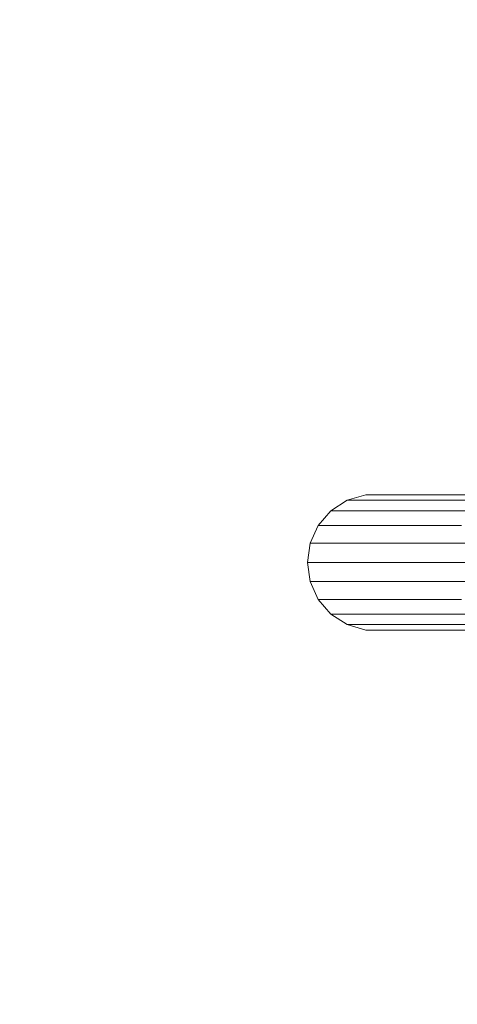
# Model space of a CAD drawing. Units: millimetres. Extents: x 628 to 7578, y -1275 to 8112.
# Drawn here: x 3078 to 3184, y 1613 to 1851 of the extents above; entities that cross this region are included whole.
import ezdxf

# ---------------------------------------------------------------- set-up
doc = ezdxf.new("R2010")
doc.units = ezdxf.units.MM
doc.layers.add('размер', color=92, linetype='Continuous', lineweight=15)
doc.styles.get("Standard").update_dxf_attribs({"font": 'txt.shx'})
doc.dimstyles.new('Размер М1.1', dxfattribs={"dimtxt": 300, "dimasz": 200, "dimexe": 1, "dimexo": 1, "dimgap": 50, "dimtad": 1, "dimdec": 0, "dimzin": 0, "dimtxsty": 'Standard', "dimcen": 2.5, "dimazin": 0, "dimtfac": 1, "dimtmove": 0, "dimatfit": 3, "dimfxl": 1, "dimtzin": 0, "dimarcsym": 0})

# ---------------------------------------------------------------- blocks, each defined once
blk = doc.blocks.new('A$C150ad105')
at = {"color": 0, "linetype": 'Continuous', "lineweight": 0}
for p, q in [((-624.53, 1196.59), (-628.48, 1194.05)), ((-620.03, 1197.91), (-624.53, 1196.59)), ((-624.42, 1196.59), (-624.53, 1196.59)), ((-624.06, 1196.59), (-624.42, 1196.59)), ((-623.47, 1196.59), (-624.06, 1196.59)), ((-622.64, 1196.59), (-623.47, 1196.59)), ((-621.57, 1196.59), (-622.64, 1196.59)), ((-620.27, 1196.59), (-621.57, 1196.59)), ((-618.74, 1196.59), (-620.27, 1196.59)), ((-615.33, 1197.91), (-620.03, 1197.91)), ((-620.03, 1197.91), (-620.03, 1197.91)), ((-619.91, 1197.91), (-620.03, 1197.91)), ((-619.57, 1197.91), (-619.91, 1197.91)), ((-618.99, 1197.91), (-619.57, 1197.91)), ((-618.18, 1197.91), (-618.99, 1197.91)), ((-616.99, 1196.59), (-618.74, 1196.59)), ((-617.15, 1197.91), (-618.18, 1197.91)), ((-615.89, 1197.91), (-617.15, 1197.91)), ((-615, 1196.59), (-616.99, 1196.59)), ((-614.4, 1197.91), (-615.89, 1197.91)), ((-615.33, 1197.91), (-615.33, 1197.91)), ((-615.33, 1197.91), (-615.33, 1197.91)), ((-612.79, 1196.59), (-615, 1196.59)), ((-612.69, 1197.91), (-614.4, 1197.91)), ((-610.37, 1196.59), (-612.79, 1196.59)), ((-610.77, 1197.91), (-612.69, 1197.91)), ((-608.62, 1197.91), (-610.77, 1197.91)), ((-607.73, 1196.59), (-610.37, 1196.59)), ((-606.27, 1197.91), (-608.62, 1197.91)), ((-604.87, 1196.59), (-607.73, 1196.59)), ((-603.7, 1197.91), (-606.27, 1197.91)), ((-601.8, 1196.59), (-604.87, 1196.59)), ((-600.93, 1197.91), (-603.7, 1197.91)), ((-598.53, 1196.59), (-601.8, 1196.59)), ((-597.95, 1197.91), (-600.93, 1197.91)), ((-595.07, 1196.59), (-598.53, 1196.59)), ((-593.93, 1197.91), (-597.95, 1197.91)), ((-594.77, 1197.91), (-597.95, 1197.91)), ((-628.48, 1194.05), (-631.56, 1190.5)), ((-628.36, 1194.05), (-628.48, 1194.05)), ((-628, 1194.05), (-628.36, 1194.05)), ((-627.39, 1194.05), (-628, 1194.05)), ((-626.54, 1194.05), (-627.39, 1194.05)), ((-625.45, 1194.05), (-626.54, 1194.05)), ((-624.12, 1194.05), (-625.45, 1194.05)), ((-622.55, 1194.05), (-624.12, 1194.05)), ((-620.75, 1194.05), (-622.55, 1194.05)), ((-618.71, 1194.05), (-620.75, 1194.05)), ((-616.45, 1194.05), (-618.71, 1194.05)), ((-613.96, 1194.05), (-616.45, 1194.05)), ((-611.25, 1194.05), (-613.96, 1194.05)), ((-608.33, 1194.05), (-611.25, 1194.05)), ((-605.18, 1194.05), (-608.33, 1194.05)), ((-601.83, 1194.05), (-605.18, 1194.05)), ((-598.28, 1194.05), (-601.83, 1194.05)), ((-594.53, 1194.05), (-598.28, 1194.05)), ((-631.56, 1190.5), (-633.51, 1186.23)), ((-631.44, 1190.5), (-631.56, 1190.5)), ((-631.07, 1190.5), (-631.44, 1190.5)), ((-630.45, 1190.5), (-631.07, 1190.5)), ((-629.58, 1190.5), (-630.45, 1190.5)), ((-628.47, 1190.5), (-629.58, 1190.5)), ((-627.11, 1190.5), (-628.47, 1190.5)), ((-625.51, 1190.5), (-627.11, 1190.5)), ((-623.67, 1190.5), (-625.51, 1190.5)), ((-621.6, 1190.5), (-623.67, 1190.5)), ((-619.3, 1190.5), (-621.6, 1190.5)), ((-616.76, 1190.5), (-619.3, 1190.5)), ((-614, 1190.5), (-616.76, 1190.5)), ((-611.02, 1190.5), (-614, 1190.5)), ((-607.81, 1190.5), (-611.02, 1190.5)), ((-604.39, 1190.5), (-607.81, 1190.5)), ((-600.78, 1190.5), (-604.39, 1190.5)), ((-596.96, 1190.5), (-600.78, 1190.5)), ((-633.51, 1186.23), (-634.18, 1181.58)), ((-633.39, 1186.23), (-633.51, 1186.23)), ((-633.01, 1186.23), (-633.39, 1186.23)), ((-632.38, 1186.23), (-633.01, 1186.23)), ((-631.51, 1186.23), (-632.38, 1186.23)), ((-630.38, 1186.23), (-631.51, 1186.23)), ((-629.01, 1186.23), (-630.38, 1186.23)), ((-627.39, 1186.23), (-629.01, 1186.23)), ((-625.53, 1186.23), (-627.39, 1186.23)), ((-623.43, 1186.23), (-625.53, 1186.23)), ((-621.1, 1186.23), (-623.43, 1186.23)), ((-618.54, 1186.23), (-621.1, 1186.23)), ((-615.74, 1186.23), (-618.54, 1186.23)), ((-612.72, 1186.23), (-615.74, 1186.23)), ((-609.48, 1186.23), (-612.72, 1186.23)), ((-606.02, 1186.23), (-609.48, 1186.23)), ((-602.36, 1186.23), (-606.02, 1186.23)), ((-598.5, 1186.23), (-602.36, 1186.23)), ((-594.43, 1186.23), (-598.5, 1186.23)), ((-634.18, 1181.58), (-633.51, 1176.93)), ((-634.06, 1181.58), (-634.18, 1181.58)), ((-633.68, 1181.58), (-634.06, 1181.58)), ((-633.05, 1181.58), (-633.68, 1181.58)), ((-632.17, 1181.58), (-633.05, 1181.58)), ((-631.04, 1181.58), (-632.17, 1181.58)), ((-629.66, 1181.58), (-631.04, 1181.58)), ((-628.04, 1181.58), (-629.66, 1181.58)), ((-626.17, 1181.58), (-628.04, 1181.58)), ((-624.06, 1181.58), (-626.17, 1181.58)), ((-621.72, 1181.58), (-624.06, 1181.58)), ((-619.14, 1181.58), (-621.72, 1181.58)), ((-616.34, 1181.58), (-619.14, 1181.58)), ((-613.31, 1181.58), (-616.34, 1181.58)), ((-610.05, 1181.58), (-613.31, 1181.58)), ((-606.58, 1181.58), (-610.05, 1181.58)), ((-602.9, 1181.58), (-606.58, 1181.58)), ((-599.02, 1181.58), (-602.9, 1181.58)), ((-594.94, 1181.58), (-599.02, 1181.58)), ((-633.51, 1176.93), (-631.56, 1172.66)), ((-633.39, 1176.93), (-633.51, 1176.93)), ((-633.01, 1176.93), (-633.39, 1176.93)), ((-632.38, 1176.93), (-633.01, 1176.93)), ((-631.51, 1176.93), (-632.38, 1176.93)), ((-630.38, 1176.93), (-631.51, 1176.93)), ((-629.01, 1176.93), (-630.38, 1176.93)), ((-627.39, 1176.93), (-629.01, 1176.93)), ((-625.53, 1176.93), (-627.39, 1176.93)), ((-623.43, 1176.93), (-625.53, 1176.93)), ((-621.1, 1176.93), (-623.43, 1176.93)), ((-618.54, 1176.93), (-621.1, 1176.93)), ((-615.74, 1176.93), (-618.54, 1176.93)), ((-612.72, 1176.93), (-615.74, 1176.93)), ((-609.48, 1176.93), (-612.72, 1176.93)), ((-606.02, 1176.93), (-609.48, 1176.93)), ((-602.36, 1176.93), (-606.02, 1176.93)), ((-598.5, 1176.93), (-602.36, 1176.93)), ((-594.43, 1176.93), (-598.5, 1176.93)), ((-631.56, 1172.66), (-628.48, 1169.11)), ((-631.44, 1172.66), (-631.56, 1172.66)), ((-631.07, 1172.66), (-631.44, 1172.66)), ((-630.45, 1172.66), (-631.07, 1172.66)), ((-629.58, 1172.66), (-630.45, 1172.66)), ((-628.47, 1172.66), (-629.58, 1172.66)), ((-627.11, 1172.66), (-628.47, 1172.66)), ((-625.51, 1172.66), (-627.11, 1172.66)), ((-623.67, 1172.66), (-625.51, 1172.66)), ((-621.6, 1172.66), (-623.67, 1172.66)), ((-619.3, 1172.66), (-621.6, 1172.66)), ((-616.76, 1172.66), (-619.3, 1172.66)), ((-614, 1172.66), (-616.76, 1172.66)), ((-611.02, 1172.66), (-614, 1172.66)), ((-607.81, 1172.66), (-611.02, 1172.66)), ((-604.39, 1172.66), (-607.81, 1172.66)), ((-600.78, 1172.66), (-604.39, 1172.66)), ((-596.96, 1172.66), (-600.78, 1172.66)), ((-628.48, 1169.11), (-624.53, 1166.57)), ((-628.36, 1169.11), (-628.48, 1169.11)), ((-628, 1169.11), (-628.36, 1169.11)), ((-627.39, 1169.11), (-628, 1169.11)), ((-626.54, 1169.11), (-627.39, 1169.11)), ((-625.45, 1169.11), (-626.54, 1169.11)), ((-624.12, 1169.11), (-625.45, 1169.11)), ((-622.55, 1169.11), (-624.12, 1169.11)), ((-620.75, 1169.11), (-622.55, 1169.11)), ((-618.71, 1169.11), (-620.75, 1169.11)), ((-616.45, 1169.11), (-618.71, 1169.11)), ((-613.96, 1169.11), (-616.45, 1169.11)), ((-611.25, 1169.11), (-613.96, 1169.11)), ((-608.33, 1169.11), (-611.25, 1169.11)), ((-605.18, 1169.11), (-608.33, 1169.11)), ((-601.83, 1169.11), (-605.18, 1169.11)), ((-598.28, 1169.11), (-601.83, 1169.11)), ((-594.53, 1169.11), (-598.28, 1169.11)), ((-624.53, 1166.57), (-620.03, 1165.25)), ((-624.42, 1166.57), (-624.53, 1166.57)), ((-624.06, 1166.57), (-624.42, 1166.57)), ((-623.47, 1166.57), (-624.06, 1166.57)), ((-622.64, 1166.57), (-623.47, 1166.57)), ((-621.57, 1166.57), (-622.64, 1166.57)), ((-620.27, 1166.57), (-621.57, 1166.57)), ((-618.74, 1166.57), (-620.27, 1166.57)), ((-619.91, 1165.25), (-620.03, 1165.25)), ((-619.57, 1165.25), (-619.91, 1165.25)), ((-618.99, 1165.25), (-619.57, 1165.25)), ((-618.18, 1165.25), (-618.99, 1165.25)), ((-616.99, 1166.57), (-618.74, 1166.57)), ((-617.15, 1165.25), (-618.18, 1165.25)), ((-615.89, 1165.25), (-617.15, 1165.25)), ((-615, 1166.57), (-616.99, 1166.57)), ((-614.4, 1165.25), (-615.89, 1165.25)), ((-612.79, 1166.57), (-615, 1166.57)), ((-612.69, 1165.25), (-614.4, 1165.25)), ((-610.37, 1166.57), (-612.79, 1166.57)), ((-610.77, 1165.25), (-612.69, 1165.25)), ((-608.62, 1165.25), (-610.77, 1165.25)), ((-607.73, 1166.57), (-610.37, 1166.57)), ((-606.27, 1165.25), (-608.62, 1165.25)), ((-604.87, 1166.57), (-607.73, 1166.57)), ((-603.7, 1165.25), (-606.27, 1165.25)), ((-601.8, 1166.57), (-604.87, 1166.57)), ((-600.93, 1165.25), (-603.7, 1165.25)), ((-598.53, 1166.57), (-601.8, 1166.57)), ((-597.95, 1165.25), (-600.93, 1165.25)), ((-595.07, 1166.57), (-598.53, 1166.57)), ((-594.77, 1165.25), (-597.95, 1165.25))]:
    blk.add_line(p, q, dxfattribs=at)
blk = doc.blocks.new('*D14')
at = {"layer": 'Defpoints', "color": 0, "transparency": 16777216}
for p in [(4088.6, 3721.93), (2452.19, 966.19), (4298.64, 966.19)]:
    blk.add_point(p, dxfattribs=at)
at = {"layer": 'размер', "color": 0, "lineweight": -2, "transparency": 16777216}
for p, q in [((4087.6, 3721.93), (2451.19, 3721.93)), ((2452.19, 3521.93), (2452.19, 1166.19)), ((4297.64, 966.19), (2451.19, 966.19))]:
    blk.add_line(p, q, dxfattribs=at)
at = {"layer": 'размер', "color": 0, "transparency": 16777216}
for points in [[(2418.85, 3521.93), (2485.52, 3521.93), (2452.19, 3721.93)], [(2418.85, 1166.19), (2485.52, 1166.19), (2452.19, 966.19)]]:
    blk.add_solid(points, dxfattribs=at)
at = {"layer": 'размер', "color": 0, "transparency": 16777216, "insert": (2302.19, 2344.06), "char_height": 200, "attachment_point": 5, "rotation": 90}
blk.add_mtext('2700', dxfattribs=at)
blk = doc.blocks.new('*D17')
at = {"layer": 'Defpoints', "color": 0, "transparency": 16777216}
for p in [(4081.74, 5221.91), (908.76, -533.81), (3684.15, -533.81)]:
    blk.add_point(p, dxfattribs=at)
at = {"layer": 'размер', "color": 0, "lineweight": -2, "transparency": 16777216}
for p, q in [((4080.74, 5221.91), (907.76, 5221.91)), ((908.76, 5021.91), (908.76, -333.81)), ((3683.15, -533.81), (907.76, -533.81))]:
    blk.add_line(p, q, dxfattribs=at)
at = {"layer": 'размер', "color": 0, "transparency": 16777216}
for points in [[(875.42, 5021.91), (942.09, 5021.91), (908.76, 5221.91)], [(875.42, -333.81), (942.09, -333.81), (908.76, -533.81)]]:
    blk.add_solid(points, dxfattribs=at)
at = {"layer": 'размер', "color": 0, "transparency": 16777216, "insert": (758.76, 2344.05), "char_height": 200, "attachment_point": 5, "rotation": 90}
blk.add_mtext('5700', dxfattribs=at)

msp = doc.modelspace()

# ---------------------------------------------------------------- block references
msp.add_blockref('A$C150ad105', (3781.78, 538.31))

# ---------------------------------------------------------------- dimensions: what is measured, and where the dimension line sits
at = {"layer": 'размер'}
for base, p1, p2, text, picture, middle in [((908.76, -533.81), (4081.74, 5221.91), (3684.15, -533.81), '5700', '*D17', (758.76, 2344.05)), ((2452.19, 966.19), (4088.6, 3721.93), (4298.64, 966.19), '2700', '*D14', (2302.19, 2344.06))]:
    dim = msp.add_linear_dim(base=base, p1=p1, p2=p2, angle=90, text=text, dimstyle='Размер М1.1', override={"dimtxt": 200}, dxfattribs=at)
    dim.commit()
    dim.dimension.update_dxf_attribs({"geometry": picture, "text_midpoint": middle})

doc.saveas('drawing.dxf')
